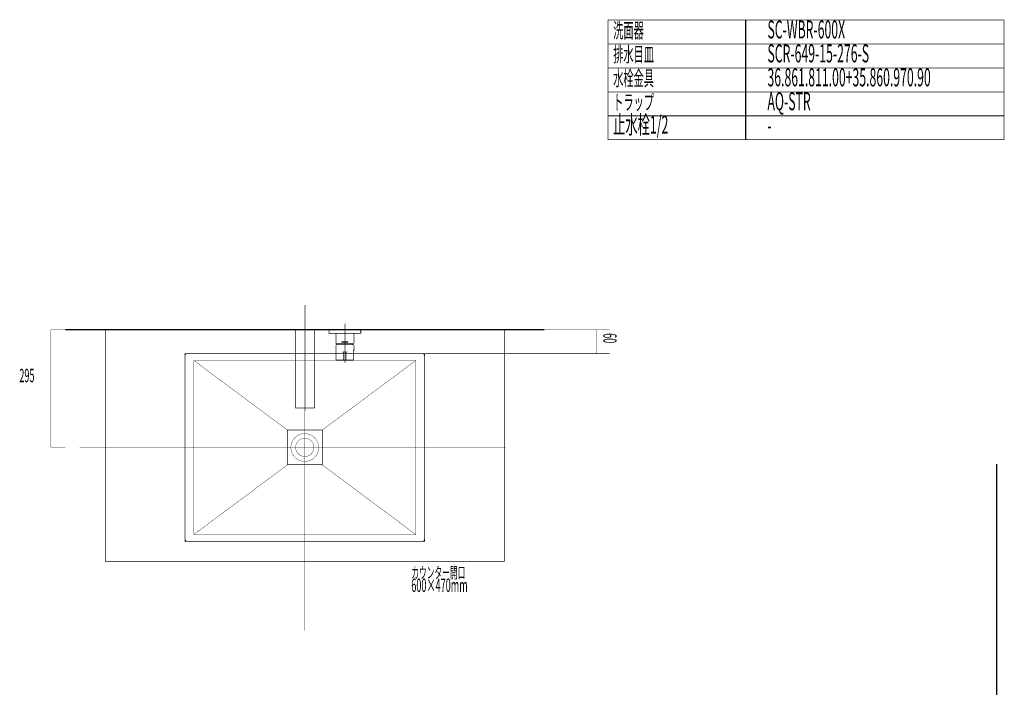
# Model space of a CAD drawing. Extents: x 82 to 646, y -386 to -32.
# Drawn here: x 87 to 333, y -200 to -32 of the extents above; entities that cross this region are included whole.
import ezdxf

# ---------------------------------------------------------------- set-up
doc = ezdxf.new("R2010")
doc.units = 0
for name, pattern in [('AIGENLINE001', [0.7056, 0.7056, 0, 0, 0]), ('AIGENLINE002', [0.7056, 0.3528, -0.3528, 0, 0]), ('AIGENLINE007', [7.7612, 5.6444, -0.7056, 0.7056, -0.7056])]:
    doc.linetypes.add(name, pattern=pattern)
for name, color, linetype in [('LAYER_10', 7, 'CONTINUOUS'), ('LAYER_28', 7, 'CONTINUOUS'), ('LAYER_3', 7, 'CONTINUOUS'), ('LAYER_4', 7, 'CONTINUOUS'), ('LAYER_40', 7, 'CONTINUOUS'), ('LAYER_7', 7, 'CONTINUOUS')]:
    doc.layers.add(name, color=color, linetype=linetype)
doc.styles.get("Standard").update_dxf_attribs({"font": 'TXT', "bigfont": 'BIGFONT'})

# ---------------------------------------------------------------- blocks, each defined once
blk = doc.blocks.new('AIGNBL04010002')
at = {"layer": 'LAYER_4', "linetype": 'AIGENLINE002', "const_width": 0.0882, "flags": 128}
blk.add_lwpolyline([(158.1906, -109.0938), (158.1906, -185.5212)], dxfattribs=at)
blk = doc.blocks.new('AIGNBL0A0100A5')
at = {"layer": 'LAYER_10', "linetype": 'AIGENLINE002', "const_width": 0.0882, "flags": 128}
blk.add_lwpolyline([(158.1853, -109.0885), (158.1853, -185.5159)], dxfattribs=at)
blk = doc.blocks.new('AIGNBL0A0100A6')
at = {"layer": 'LAYER_10'}
for points, const_width in [([(128.679, -116.1386, 0.42391848), (128.1922, -116.6255)], 0.1693), ([(188.1891, -116.6255, 0.38174555), (187.6917, -116.1386), (187.6811, -116.1386)], 0.1693), ([(161.6884, -139.6231, 0.39378188), (158.1853, -136.1306, 0.41363733), (154.6928, -139.6231, 0.41527226), (158.1853, -143.1261, 0.41465204), (161.6884, -139.6231)], 0.0847), ([(160.4819, -139.6231, 0.41571239), (158.1853, -137.3371, 0.41666718), (155.8993, -139.6231, 0.41569175), (158.1853, -141.9196, 0.4147452), (160.4819, -139.6231)], 0.0847), ([(128.1922, -162.6312), (128.1922, -162.6418, 0.38562837), (128.679, -163.1392)], 0.1693), ([(187.6811, -163.1392), (187.6917, -163.1392, 0.38921516), (188.1891, -162.6418), (188.1891, -162.6312)], 0.1693)]:
    blk.add_lwpolyline(points, format="xyb", dxfattribs=dict(at, const_width=const_width))
for points, const_width in [([(128.1922, -162.6418), (128.1922, -116.6361)], 0.1693), ([(128.6896, -116.1386), (187.6917, -116.1386)], 0.1693), ([(130.3935, -161.4353), (130.3935, -117.8426)], 0.0847), ([(130.3935, -117.8426), (185.9878, -117.8426)], 0.0847), ([(130.3935, -117.8426), (153.8462, -135.2839)], 0.0847), ([(162.5457, -135.2839), (185.9878, -117.8426)], 0.0847), ([(185.9878, -161.4353), (185.9878, -117.8426)], 0.0847), ([(188.1891, -162.6418), (188.1891, -116.6361)], 0.1693), ([(153.8462, -143.9834), (162.5457, -143.9834), (162.5457, -135.2839)], 0.1693), ([(153.8462, -135.2839), (162.5457, -135.2839)], 0.1693), ([(153.8462, -143.9834), (153.8462, -135.2839)], 0.1693), ([(153.8462, -143.9834), (130.3935, -161.4353)], 0.0847), ([(162.5457, -143.9834), (185.9878, -161.4353)], 0.0847), ([(130.3935, -161.4353), (185.9878, -161.4353)], 0.0847), ([(128.6896, -163.1392), (187.6917, -163.1392)], 0.1693)]:
    blk.add_lwpolyline(points, dxfattribs=dict(at, const_width=const_width))
blk = doc.blocks.new('AIGNBL28020005')
at = {"layer": 'LAYER_40', "const_width": 0.1764}
for points in [[(155.9126, -110.1283, 0.41420232), (155.8326, -110.2083)], [(160.6326, -110.2083, 0.41400151), (160.5526, -110.1284)], [(164.2326, -110.9483, 0.41421459), (164.3125, -111.0283)], [(172.1526, -111.0283, 0.41388591), (172.2325, -110.9484)], [(165.9826, -113.4983, 0.4143366), (166.0825, -113.5983)], [(170.3826, -113.5983, 0.41407705), (170.4825, -113.4984)], [(166.2424, -113.6786, 0.35711577), (166.1443, -113.5984)], [(168.0091, -115.7384, 0.41421851), (167.9291, -115.8183), (167.9291, -115.8198)], [(168.536, -115.8197, 0.41431331), (168.4574, -115.7383), (168.4561, -115.7383)], [(170.3207, -113.5983, 0.35667299), (170.2226, -113.6786)], [(166.0328, -117.6361, 0.40399984), (166.1114, -117.7147)], [(167.9611, -117.6547, 0.40775786), (168.0409, -117.7333)], [(168.4242, -117.7333, 0.40896685), (168.504, -117.6547)], [(170.3538, -117.7147, 0.40380552), (170.4324, -117.6361)], [(155.8326, -129.635, 0.41415089), (155.9125, -129.715)], [(160.5526, -129.715, 0.41386736), (160.6325, -129.6351)]]:
    blk.add_lwpolyline(points, format="xyb", dxfattribs=at)
for points in [[(155.8326, -120.6833), (155.8326, -110.2084)], [(155.9126, -110.1283), (160.5525, -110.1283)], [(160.6326, -110.2083), (160.6326, -120.6832)], [(164.2326, -110.1283), (164.3125, -110.1283)], [(164.2326, -110.9483), (164.2326, -110.1284)], [(172.1526, -110.1283), (164.3125, -110.1283)], [(172.1526, -111.0283), (164.3125, -111.0283)], [(165.9826, -111.0283), (165.9826, -113.4984)], [(170.4826, -113.4983), (170.4826, -111.0283)], [(172.1526, -110.1283), (172.2325, -110.1283)], [(172.2325, -110.1283), (172.2325, -110.9483)], [(167.4326, -113.1483), (169.0325, -113.1483)], [(167.4326, -113.2984), (167.4326, -113.1484)], [(169.0326, -113.2984), (167.4326, -113.2984)], [(169.0125, -113.2784), (168.2325, -113.2784)], [(168.2326, -113.1683), (169.0126, -113.1683)], [(168.2326, -113.2784), (168.2326, -113.1683)], [(169.0125, -113.1683), (169.0125, -113.2784)], [(169.0326, -113.1483), (169.0326, -113.2983)], [(165.9979, -113.8883), (165.9679, -113.9183), (165.9679, -113.9188)], [(165.9679, -113.9189), (166.0328, -117.6361)], [(165.9979, -113.8883), (166.204, -113.8883)], [(166.0826, -113.5983), (170.3826, -113.5983)], [(166.204, -113.8883), (166.2458, -113.8883), (166.2911, -113.8883), (166.3565, -113.8883), (166.4283, -113.8883), (166.5057, -113.8883), (166.5886, -113.8883), (166.6766, -113.8883), (166.7693, -113.8883), (166.8662, -113.8883), (166.9675, -113.8883), (167.0731, -113.8883), (167.1822, -113.8883), (167.2944, -113.8883), (167.4093, -113.8883), (167.5263, -113.8883), (167.6459, -113.8883), (167.7677, -113.8883), (167.8908, -113.8883), (168.0146, -113.8883), (168.1389, -113.8883), (168.2648, -113.8883), (168.3909, -113.8883), (168.5168, -113.8883), (168.6416, -113.8883), (168.7651, -113.8883), (168.8864, -113.8883), (169.0051, -113.8883), (169.1216, -113.8883), (169.2355, -113.8883), (169.3464, -113.8883), (169.4535, -113.8883), (169.5565, -113.8883), (169.6553, -113.8883), (169.7498, -113.8883), (169.8397, -113.8883), (169.9246, -113.8883), (170.004, -113.8883), (170.0775, -113.8883), (170.1447, -113.8883), (170.206, -113.8883), (170.2611, -113.8883)], [(166.2424, -113.6786), (166.2964, -113.8886)], [(166.9662, -115.5853), (166.9834, -115.5926)], [(167.5821, -115.7384), (168.009, -115.7384)], [(167.9291, -115.8197), (167.9297, -115.8583)], [(167.9297, -115.8583), (167.9611, -117.6548)], [(168.0091, -115.7384), (168.4561, -115.7384)], [(168.4561, -115.7384), (168.883, -115.7384)], [(168.5354, -115.8583), (168.5041, -117.6548)], [(168.536, -115.8197), (168.5354, -115.8583)], [(169.4817, -115.5927), (169.4989, -115.5853)], [(170.1686, -113.8887), (170.2227, -113.6786)], [(170.2611, -113.8883), (170.4672, -113.8883)], [(170.4323, -117.6361), (170.4972, -113.9189)], [(170.4972, -113.9189), (170.4678, -113.8884), (170.4673, -113.8884)], [(167.0309, -117.7275), (166.9476, -117.7267), (166.8674, -117.7257), (166.7904, -117.7248), (166.7151, -117.7238), (166.6435, -117.7229), (166.5759, -117.7221), (166.5051, -117.721), (166.4395, -117.7201), (166.3796, -117.7191), (166.3237, -117.7183), (166.2741, -117.7175), (166.2309, -117.7168), (166.1951, -117.7162), (166.1656, -117.7156), (166.1423, -117.7152), (166.1251, -117.715), (166.1148, -117.7148), (166.1113, -117.7147)], [(168.041, -117.7333), (168.0383, -117.7333), (168.0301, -117.7333), (168.0164, -117.7333), (167.9969, -117.7332), (167.9716, -117.7332), (167.941, -117.7332), (167.9001, -117.7331), (167.8527, -117.7329), (167.7985, -117.7327), (167.7362, -117.7325), (167.6673, -117.7321), (167.5919, -117.7317), (167.5129, -117.7313), (167.4284, -117.7308), (167.3385, -117.7301), (167.2408, -117.7294), (167.1381, -117.7285), (167.0309, -117.7274)], [(168.4242, -117.7333), (168.4231, -117.7333), (168.4172, -117.7333), (168.4057, -117.7333), (168.3898, -117.7333), (168.3688, -117.7335), (168.3446, -117.7335), (168.3165, -117.7335), (168.2868, -117.7335), (168.2547, -117.7335), (168.223, -117.7335), (168.1905, -117.7335), (168.1601, -117.7335), (168.131, -117.7335), (168.1056, -117.7335), (168.083, -117.7333), (168.0652, -117.7333), (168.0518, -117.7333), (168.0437, -117.7333), (168.0409, -117.7333)], [(169.4342, -117.7275), (169.3428, -117.7284), (169.2547, -117.7291), (169.1702, -117.7299), (169.0875, -117.7304), (169.0089, -117.731), (168.9347, -117.7315), (168.8569, -117.7319), (168.7849, -117.7322), (168.7189, -117.7324), (168.6575, -117.7327), (168.603, -117.733), (168.5555, -117.7331), (168.5162, -117.7331), (168.4836, -117.7332), (168.4581, -117.7332), (168.4393, -117.7332), (168.4279, -117.7334), (168.4241, -117.7334)], [(170.3538, -117.7147), (170.3512, -117.7147), (170.3438, -117.7149), (170.3315, -117.7151), (170.3136, -117.7154), (170.2907, -117.7158), (170.2629, -117.7163), (170.2257, -117.7169), (170.1824, -117.7177), (170.1331, -117.7185), (170.0764, -117.7193), (170.0135, -117.7202), (169.945, -117.7213), (169.8731, -117.7223), (169.796, -117.7233), (169.7143, -117.7243), (169.6253, -117.7253), (169.5318, -117.7264), (169.4341, -117.7275)], [(155.8326, -129.5745), (155.8326, -120.6832)], [(160.6326, -120.6833), (160.6326, -129.5746)], [(155.8326, -129.635), (155.8326, -129.5746)], [(155.9126, -129.715), (160.5525, -129.715)], [(160.6326, -129.5745), (160.6326, -129.635)]]:
    blk.add_lwpolyline(points, dxfattribs=at)
blk = doc.blocks.new('AIGNBL28020006')
at = {"layer": 'LAYER_40', "linetype": 'AIGENLINE007', "const_width": 0.1764, "flags": 128}
for points in [[(158.2326, -130.4888), (158.2326, -103.9333)], [(168.2326, -108.6056), (168.2326, -118.4061)]]:
    blk.add_lwpolyline(points, dxfattribs=at)
blk = doc.blocks.new('AIGNBL28010004')
at = {"layer": 'LAYER_40'}
for name in ['AIGNBL28020006', 'AIGNBL28020005']:
    blk.add_blockref(name, (0, 0), dxfattribs=at)

msp = doc.modelspace()

# ---------------------------------------------------------------- linework, layer by layer
at = {"layer": 'LAYER_10', "linetype": 'AIGENLINE002', "const_width": 0.0882, "flags": 128}
for points in [[(94.5519, -110.1283), (98.1906, -110.1283)], [(94.5519, -139.6283), (98.1906, -139.6283)], [(101.7312, -139.6231), (208.4864, -139.6231)]]:
    msp.add_lwpolyline(points, dxfattribs=at)
at = {"layer": 'LAYER_10', "const_width": 0.0882}
msp.add_lwpolyline([(94.5519, -110.1283), (94.5519, -139.6286)], dxfattribs=at)
at = {"layer": 'LAYER_28', "const_width": 0.1764}
for points in [[(268.7866, -38.524), (234.1444, -38.524), (234.1444, -32.524), (268.7866, -32.524)], [(333.4007, -38.524), (268.6002, -38.524), (268.6002, -32.524), (333.4007, -32.524)], [(268.7866, -44.524), (234.1444, -44.524), (234.1444, -38.524), (268.7866, -38.524)], [(333.4007, -44.524), (268.6002, -44.524), (268.6002, -38.524), (333.4007, -38.524)], [(268.7866, -50.5239), (234.1444, -50.5239), (234.1444, -44.524), (268.7866, -44.524)], [(333.4007, -50.5239), (268.6002, -50.5239), (268.6002, -44.524), (333.4007, -44.524)], [(268.7866, -56.5239), (234.1444, -56.5239), (234.1444, -50.5239), (268.7866, -50.5239)], [(333.4007, -56.5239), (268.6002, -56.5239), (268.6002, -50.5239), (333.4007, -50.5239)], [(268.7866, -62.5239), (234.1444, -62.5239), (234.1444, -56.5239), (268.7866, -56.5239)], [(333.4007, -62.5239), (268.6002, -62.5239), (268.6002, -56.5239), (333.4007, -56.5239)]]:
    msp.add_lwpolyline(points, close=True, dxfattribs=at)
at = {"layer": 'LAYER_3', "linetype": 'AIGENLINE001', "const_width": 0.0882, "flags": 128}
for points in [[(229.781, -110.1283), (218.1906, -110.1283)], [(229.781, -116.1283), (160.1828, -116.1283)]]:
    msp.add_lwpolyline(points, dxfattribs=at)
at = {"layer": 'LAYER_3', "const_width": 0.0882}
for points in [[(234.5792, -110.1283), (228.0766, -110.1283)], [(231.2601, -116.1283), (231.2601, -110.1283)], [(234.5792, -116.1283), (228.0766, -116.1283)]]:
    msp.add_lwpolyline(points, dxfattribs=at)
at = {"layer": 'LAYER_3', "color": 6, "linetype": 'AIGENLINE001', "const_width": 0.1764, "flags": 128}
msp.add_lwpolyline([(188.1959, -163.1231), (128.1959, -163.1231), (128.1959, -116.1231), (188.1959, -116.1231)], close=True, dxfattribs=at)
at = {"layer": 'LAYER_40', "const_width": 0.3528}
msp.add_lwpolyline([(331.5628, -143.7916), (331.5628, -369.3618)], dxfattribs=at)
at = {"layer": 'LAYER_7', "const_width": 0.3528}
msp.add_lwpolyline([(98.1906, -110.1283), (218.1906, -110.1283)], dxfattribs=at)
at = {"layer": 'LAYER_7', "const_width": 0.1693}
msp.add_lwpolyline([(208.1906, -168.1283), (108.1906, -168.1283), (108.1906, -110.1283), (208.1906, -110.1283)], close=True, dxfattribs=at)

# ---------------------------------------------------------------- block references
at = {"layer": 'LAYER_10'}
for name in ['AIGNBL0A0100A5', 'AIGNBL0A0100A6']:
    msp.add_blockref(name, (0, 0), dxfattribs=at)
at = {"layer": 'LAYER_4'}
msp.add_blockref('AIGNBL04010002', (0, 0), dxfattribs=at)
at = {"layer": 'LAYER_40'}
msp.add_blockref('AIGNBL28010004', (0, 0), dxfattribs=at)

# ---------------------------------------------------------------- texts
at = {"layer": 'LAYER_10', "width": 0.5}
msp.add_text('295', height=3.3492, dxfattribs=at).set_placement((86.6435, -123.276))
at = {"layer": 'LAYER_28', "width": 0.5}
for s, height, p in [('洗面器', 3.7519, (235.4714, -36.9962)), ('SC-WBR-600X', 4.5023, (274.1334, -37.1363)), ('排水目皿', 3.7519, (235.4714, -42.9962)), ('SCR-649-15-276-S', 4.5023, (274.1334, -43.1363)), ('水栓金具', 3.7519, (235.4714, -48.9962)), ('36.861.811.00+35.860.970.90', 4.5023, (274.1334, -49.1362)), ('トラップ', 3.7519, (235.4714, -54.9962)), ('AQ-STR ', 4.5023, (274.1334, -55.1362)), ('止水栓1/2', 4.5023, (235.4714, -60.9961)), ('-', 4.5023, (274.1334, -61.1362))]:
    msp.add_text(s, height=height, dxfattribs=at).set_placement(p)
at = {"layer": 'LAYER_3', "width": 0.5}
msp.add_text('60', height=3.3492, rotation=270, dxfattribs=at).set_placement((232.9723, -110.9907))
at = {"layer": 'LAYER_7', "width": 0.5}
for s, height, p in [('カウンター開口', 2.8383, (184.8713, -172.4273)), ('600×470mm', 3.3492, (184.8713, -175.8373))]:
    msp.add_text(s, height=height, dxfattribs=at).set_placement(p)

doc.saveas('drawing.dxf')
